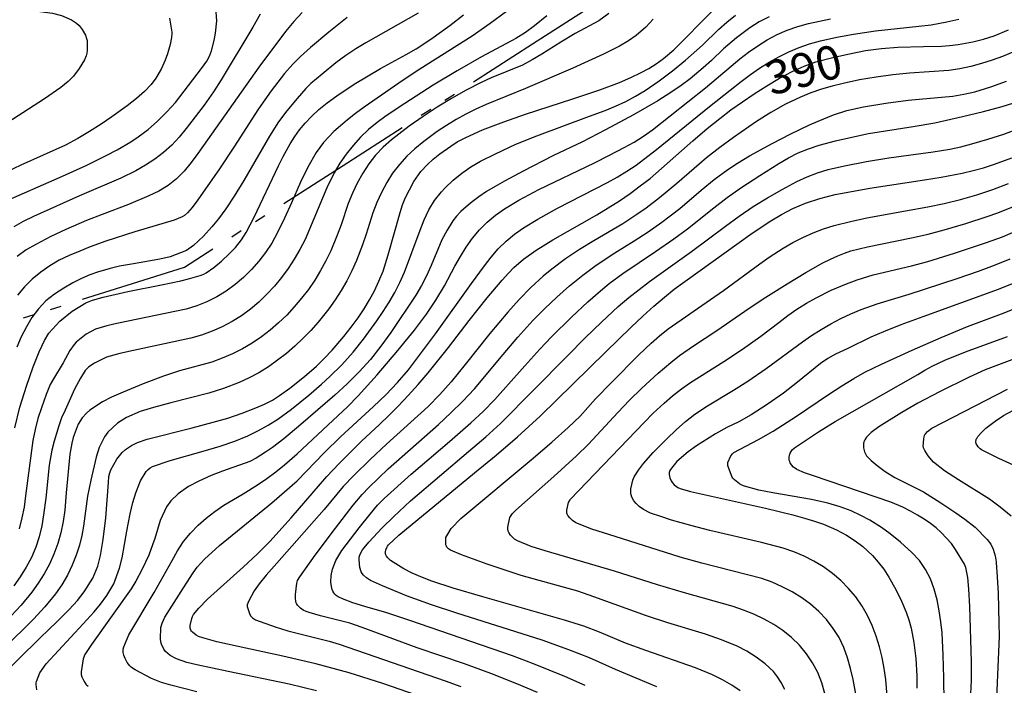
# Model space of a CAD drawing. Units: metres. Extents: x -48055 to -45747, y -124591 to -122873.
# Drawn here: x -46733 to -46646, y -123524 to -123465 of the extents above; entities that cross this region are included whole.
import ezdxf

# ---------------------------------------------------------------- set-up
doc = ezdxf.new("R2010")
doc.units = ezdxf.units.M
doc.header["$LTSCALE"] = 2.5
for name, color, linetype in [('1103000', 7, 'CONTINUOUS'), ('7101000', 7, 'CONTINUOUS'), ('7102000', 7, 'CONTINUOUS')]:
    doc.layers.add(name, color=color, linetype=linetype)
doc.styles.add('Dm_Anotation', font='txt')

msp = doc.modelspace()

# ---------------------------------------------------------------- linework, layer by layer
at = {"layer": '1103000', "linetype": 'Continuous'}
for points in [[(-46687.765, -123467.475), (-46682.504, -123464.102)], [(-46693.027, -123470.848), (-46687.765, -123467.475)], [(-46695.552, -123472.468), (-46694.711, -123471.928)], [(-46697.657, -123473.817), (-46696.815, -123473.277)], [(-46704.602, -123478.27), (-46699.341, -123474.896)], [(-46709.864, -123481.643), (-46704.602, -123478.27)], [(-46712.389, -123483.262), (-46711.547, -123482.722)], [(-46714.494, -123484.611), (-46713.652, -123484.072)], [(-46718.707, -123487.312), (-46716.178, -123485.691)], [(-46721.802, -123488.289), (-46718.707, -123487.312)], [(-46727.762, -123490.171), (-46721.802, -123488.289)], [(-46730.623, -123491.074), (-46729.669, -123490.773)], [(-46733.007, -123491.826), (-46732.053, -123491.525)]]:
    msp.add_lwpolyline(points, dxfattribs=at)
at = {"layer": '7101000', "flags": 128}
for points, elevation in [([(-46735.567, -123524.205), (-46731.489, -123520.241), (-46730.047, -123518.836), (-46728.955, -123517.738), (-46728.214, -123516.947), (-46727.605, -123516.181), (-46726.847, -123514.949), (-46726.406, -123513.888), (-46726.155, -123512.951), (-46725.917, -123511.524), (-46725.68, -123509.588), (-46725.469, -123506.471), (-46725.417, -123505.913), (-46725.349, -123505.603), (-46725.255, -123505.344), (-46724.714, -123504.378), (-46724.236, -123503.799), (-46723.935, -123503.52), (-46723.405, -123503.159), (-46722.888, -123502.893), (-46722.007, -123502.59), (-46718.018, -123501.596), (-46716.145, -123501.105), (-46714.851, -123500.724), (-46713.587, -123500.3), (-46712.357, -123499.832), (-46711.595, -123499.491), (-46710.891, -123499.124), (-46710.245, -123498.732), (-46709.34, -123498.084), (-46708.037, -123497.043), (-46706.981, -123496.126), (-46706.274, -123495.444), (-46705.573, -123494.704), (-46704.535, -123493.486), (-46703.877, -123492.641), (-46703.277, -123491.816), (-46702.734, -123491.01), (-46702.249, -123490.224), (-46701.813, -123489.422), (-46701.416, -123488.57), (-46701.057, -123487.666), (-46700.591, -123486.228), (-46699.535, -123482.462), (-46699.316, -123481.784), (-46699.084, -123481.171), (-46698.332, -123479.692), (-46697.694, -123478.811), (-46697.108, -123478.189), (-46696.601, -123477.721), (-46696.007, -123477.238), (-46695.035, -123476.547), (-46694.455, -123476.179), (-46693.7, -123475.78), (-46692.206, -123475.117), (-46690.307, -123474.388), (-46688.383, -123473.705), (-46684.188, -123472.364), (-46681.791, -123471.546), (-46680.041, -123470.892), (-46679.035, -123470.469), (-46678.167, -123470.056), (-46677.437, -123469.655), (-46676.783, -123469.237), (-46676.141, -123468.772), (-46675.201, -123467.987), (-46671.741, -123464.515)], 400), ([(-46735.121, -123481.66), (-46729.546, -123479.23), (-46727.38, -123478.242), (-46725.653, -123477.392), (-46724.684, -123476.877), (-46723.467, -123476.165), (-46722.815, -123475.731), (-46721.94, -123475.067), (-46721.088, -123474.328), (-46720.26, -123473.519), (-46719.511, -123472.693), (-46717.177, -123469.649), (-46716.707, -123469.001), (-46716.47, -123468.555), (-46716.295, -123468.097), (-46716.074, -123467.174), (-46715.952, -123466.507), (-46715.84, -123465.419), (-46715.906, -123464.24)], 420), ([(-46733.79, -123501.593), (-46733.332, -123499.77), (-46732.752, -123497.901), (-46732.146, -123496.187), (-46731.611, -123494.83), (-46731.148, -123493.83), (-46730.755, -123493.188), (-46729.794, -123492.115), (-46728.694, -123491.213), (-46727.456, -123490.495), (-46726.874, -123490.251), (-46725.928, -123489.972), (-46723.739, -123489.47), (-46720.733, -123488.88), (-46719.018, -123488.518), (-46718.335, -123488.356), (-46717.317, -123488.069), (-46716.983, -123487.944), (-46716.765, -123487.832), (-46716.103, -123487.355), (-46715.399, -123486.774), (-46714.686, -123486.105), (-46714.17, -123485.557), (-46713.638, -123484.887), (-46713.223, -123484.221), (-46712.501, -123482.874), (-46710.335, -123478.324), (-46709.932, -123477.485), (-46709.319, -123476.362), (-46708.906, -123475.702), (-46708.48, -123475.105), (-46707.985, -123474.513), (-46707.413, -123473.917), (-46706.763, -123473.317), (-46706.029, -123472.71), (-46705.17, -123472.074), (-46703.634, -123471.057), (-46701.289, -123469.666), (-46699.013, -123468.415), (-46698.116, -123467.901), (-46696.808, -123467.038), (-46695.111, -123465.831), (-46693.905, -123464.874)], 410), ([(-46698.074, -123525.349), (-46701.068, -123524.321), (-46704.078, -123523.386), (-46707.04, -123522.572), (-46709.957, -123521.878), (-46713.942, -123521.048), (-46715.836, -123520.616), (-46717.079, -123520.277), (-46717.457, -123520.143), (-46717.672, -123520.033), (-46717.999, -123519.75), (-46718.075, -123519.662), (-46718.134, -123519.577), (-46718.176, -123519.495), (-46718.201, -123519.415), (-46718.21, -123519.339), (-46718.198, -123519.166), (-46718.04, -123518.533), (-46717.987, -123518.372), (-46717.888, -123518.176), (-46717.44, -123517.613), (-46716.658, -123516.82), (-46713.473, -123513.974), (-46712.223, -123512.805), (-46711.106, -123511.693), (-46709.212, -123509.604), (-46706.041, -123505.932), (-46704.954, -123504.759), (-46702.957, -123502.773), (-46701.381, -123501.297), (-46700.538, -123500.5), (-46699.683, -123499.643), (-46698.815, -123498.727), (-46697.936, -123497.751), (-46697.044, -123496.717), (-46695.223, -123494.469), (-46693.393, -123492.07), (-46691.796, -123490.04), (-46690.471, -123488.463), (-46689.911, -123487.846), (-46689.419, -123487.342), (-46688.561, -123486.601), (-46687.437, -123485.805), (-46685.967, -123484.88), (-46682.056, -123482.651), (-46681.032, -123482.036), (-46680.047, -123481.406), (-46679.098, -123480.761), (-46678.188, -123480.1), (-46677.314, -123479.424), (-46673.507, -123476.078), (-46672.244, -123474.997), (-46671.128, -123474.091), (-46670.136, -123473.338), (-46669.121, -123472.616), (-46668.06, -123471.902), (-46666.952, -123471.199), (-46665.809, -123470.517), (-46664.693, -123469.929), (-46663.615, -123469.449), (-46662.576, -123469.076), (-46661.076, -123468.675), (-46659.607, -123468.344), (-46658.167, -123468.07), (-46656.741, -123467.869), (-46655.315, -123467.755), (-46653.008, -123467.707), (-46651.426, -123467.66), (-46650.714, -123467.622), (-46649.943, -123467.531), (-46648.643, -123467.285), (-46647.68, -123467.048), (-46646.725, -123466.756), (-46645.461, -123466.224)], 390), ([(-46669.308, -123524.977), (-46670.05, -123524.466), (-46670.872, -123523.99), (-46671.772, -123523.549), (-46673.283, -123522.927), (-46677.703, -123521.377), (-46679.519, -123520.731), (-46681.806, -123519.774), (-46683.221, -123519.228), (-46684.921, -123518.68), (-46692.177, -123516.614), (-46694.826, -123515.835), (-46696.712, -123515.225), (-46697.544, -123514.913), (-46698.459, -123514.513), (-46699.217, -123514.133), (-46700.387, -123513.377), (-46700.642, -123513.141), (-46700.746, -123513.004), (-46700.784, -123512.938), (-46700.814, -123512.872), (-46700.836, -123512.808), (-46700.848, -123512.745), (-46700.852, -123512.683), (-46700.846, -123512.622), (-46700.801, -123512.436), (-46700.689, -123512.17), (-46700.651, -123512.101), (-46700.58, -123512.006), (-46699.662, -123511.147), (-46692.914, -123505.606), (-46691.003, -123504.023), (-46689.111, -123502.388), (-46687.094, -123500.557), (-46681.255, -123494.846), (-46679.005, -123492.644), (-46677.964, -123491.674), (-46676.98, -123490.79), (-46676.052, -123489.993), (-46675.18, -123489.283), (-46668.452, -123484.451), (-46667.536, -123483.806), (-46666.595, -123483.199), (-46665.628, -123482.629), (-46664.622, -123482.098), (-46663.499, -123481.627), (-46662.244, -123481.216), (-46660.857, -123480.866), (-46657.794, -123480.297), (-46652.916, -123479.548), (-46651.437, -123479.314), (-46649.584, -123478.965), (-46648.593, -123478.734), (-46647.674, -123478.476), (-46646.705, -123478.163), (-46645.155, -123477.591)], 380), ([(-46644.259, -123488.457), (-46646.373, -123489.309), (-46653.085, -123491.72), (-46655.044, -123492.446), (-46656.578, -123493.051), (-46657.687, -123493.538), (-46659.759, -123494.532), (-46660.838, -123495.062), (-46661.513, -123495.431), (-46662.182, -123495.866), (-46664.205, -123497.546), (-46665.449, -123498.51), (-46666.919, -123499.529), (-46668.337, -123500.436), (-46669.428, -123501.064), (-46670.5, -123501.579), (-46671.498, -123502.139), (-46673.182, -123503.209), (-46673.934, -123503.734), (-46674.951, -123504.581), (-46675.426, -123505.173), (-46675.558, -123505.392), (-46675.599, -123505.482), (-46675.623, -123505.56), (-46675.631, -123505.625), (-46675.621, -123505.75), (-46675.552, -123506.051), (-46675.451, -123506.317), (-46675.4, -123506.406), (-46675.337, -123506.492), (-46675.176, -123506.658), (-46674.97, -123506.815), (-46674.85, -123506.89), (-46674.64, -123506.979), (-46673.716, -123507.248), (-46667.06, -123508.752), (-46664.624, -123509.342), (-46663.596, -123509.623), (-46662.693, -123509.895), (-46661.916, -123510.157), (-46660.74, -123510.653), (-46659.863, -123511.136), (-46659.083, -123511.634), (-46658.399, -123512.144), (-46657.545, -123512.941), (-46657.034, -123513.526), (-46656.551, -123514.166), (-46656.097, -123514.861), (-46655.48, -123515.964), (-46654.964, -123517.013), (-46654.552, -123517.996), (-46654.326, -123518.668), (-46654.129, -123519.415), (-46653.887, -123520.678), (-46653.714, -123522.098), (-46653.623, -123523.636), (-46653.609, -123524.724)], 370), ([(-46643.645, -123505.53), (-46646.338, -123504.318), (-46647.864, -123503.558), (-46647.971, -123503.478), (-46648.163, -123503.276), (-46648.258, -123503.145), (-46648.325, -123503.015), (-46648.349, -123502.951), (-46648.364, -123502.887), (-46648.369, -123502.82), (-46648.365, -123502.752), (-46648.351, -123502.681), (-46648.327, -123502.609), (-46648.294, -123502.535), (-46648.197, -123502.38), (-46647.845, -123501.977), (-46647.469, -123501.637), (-46646.662, -123501.019), (-46645.922, -123500.508), (-46645.065, -123500.071)], 360)]:
    msp.add_lwpolyline(points, dxfattribs=dict(at, elevation=elevation))
at = {"layer": '7102000', "flags": 128}
for points, elevation in [([(-46751.673, -123461.808), (-46731.554, -123464.583), (-46730.44, -123464.747), (-46729.641, -123464.945), (-46728.755, -123465.337), (-46728.309, -123465.626), (-46728.072, -123465.846), (-46727.801, -123466.189), (-46727.506, -123466.706), (-46727.396, -123467), (-46727.357, -123467.181), (-46727.347, -123468.063), (-46727.376, -123468.295), (-46727.438, -123468.533), (-46727.593, -123468.902), (-46728.061, -123469.67), (-46728.567, -123470.344), (-46729.046, -123470.813), (-46729.689, -123471.343), (-46731.132, -123472.357), (-46735.425, -123475.101)], 424), ([(-46680.982, -123464.777), (-46681.888, -123465.436), (-46683.968, -123466.561), (-46685.263, -123467.305), (-46686.935, -123468.388), (-46687.788, -123468.896), (-46688.669, -123469.351), (-46691.431, -123470.491), (-46692.338, -123470.903), (-46693.671, -123471.579), (-46694.974, -123472.314), (-46696.25, -123473.094), (-46697.5, -123473.919), (-46698.719, -123474.785), (-46700.296, -123476.002), (-46701.037, -123476.656), (-46701.712, -123477.369), (-46702.32, -123478.14), (-46702.862, -123478.968), (-46703.344, -123479.838), (-46703.772, -123480.732), (-46704.147, -123481.65), (-46704.779, -123483.542), (-46705.123, -123484.477), (-46705.703, -123485.854), (-46706.134, -123486.754), (-46706.607, -123487.627), (-46707.126, -123488.474), (-46707.689, -123489.294), (-46708.296, -123490.085), (-46708.939, -123490.844), (-46709.618, -123491.569), (-46710.333, -123492.261), (-46711.083, -123492.917), (-46711.869, -123493.522), (-46712.689, -123494.074), (-46713.543, -123494.572), (-46714.431, -123495.017), (-46715.342, -123495.409), (-46716.272, -123495.748), (-46719.152, -123496.542), (-46720.57, -123497.002), (-46722.378, -123497.696), (-46724.148, -123498.422), (-46725.179, -123498.879), (-46725.994, -123499.289), (-46727.121, -123500.014), (-46727.424, -123500.28), (-46727.796, -123500.722), (-46728.137, -123501.281), (-46728.592, -123502.461), (-46728.723, -123502.974), (-46728.886, -123503.928), (-46729.207, -123507.387), (-46729.35, -123508.901), (-46729.486, -123509.93), (-46729.691, -123510.925), (-46729.964, -123511.886), (-46730.305, -123512.813), (-46730.71, -123513.708), (-46731.174, -123514.571), (-46731.696, -123515.403), (-46732.276, -123516.204), (-46733.218, -123517.358), (-46735.901, -123520.196)], 404), ([(-46711.976, -123464.815), (-46712.62, -123465.988), (-46715.434, -123470.656), (-46716.123, -123471.728), (-46716.963, -123472.91), (-46718.547, -123474.988), (-46719.166, -123475.756), (-46719.838, -123476.475), (-46720.564, -123477.13), (-46721.343, -123477.722), (-46722.172, -123478.254), (-46723.027, -123478.746), (-46724.352, -123479.414), (-46728.021, -123480.985), (-46732.128, -123482.82), (-46733.03, -123483.244), (-46733.881, -123483.734)], 418), ([(-46697.921, -123464.738), (-46702.594, -123467.373), (-46703.482, -123467.906), (-46704.365, -123468.5), (-46705.244, -123469.156), (-46706.463, -123470.153), (-46707.477, -123471.006), (-46707.912, -123471.426), (-46708.695, -123472.318), (-46709.607, -123473.407), (-46710.332, -123474.411), (-46711.14, -123475.661), (-46713.435, -123479.619), (-46714.274, -123480.998), (-46715.025, -123482.134), (-46715.686, -123483.027), (-46716.267, -123483.738), (-46717.003, -123484.576), (-46717.891, -123485.399), (-46718.535, -123485.842), (-46719.976, -123486.392), (-46720.892, -123486.607), (-46723.23, -123487.01), (-46724.49, -123487.241), (-46725.292, -123487.426), (-46726.418, -123487.753), (-46727.128, -123488.008), (-46727.862, -123488.327), (-46728.632, -123488.716), (-46729.436, -123489.175), (-46730.26, -123489.704), (-46731.013, -123490.314), (-46731.679, -123491.007), (-46732.259, -123491.783), (-46732.757, -123492.634), (-46733.203, -123493.515), (-46733.604, -123494.42)], 412), ([(-46708.242, -123464.671), (-46708.98, -123465.473), (-46709.726, -123466.364), (-46712.08, -123469.551), (-46716.65, -123476.007), (-46717.522, -123477.214), (-46718.118, -123478.004), (-46718.734, -123478.772), (-46719.412, -123479.459), (-46720.161, -123480.054), (-46720.98, -123480.559), (-46721.862, -123480.981), (-46723.678, -123481.75), (-46726.008, -123482.621), (-46727.401, -123483.169), (-46729.236, -123483.96), (-46730.586, -123484.604), (-46731.908, -123485.295), (-46732.766, -123485.789), (-46733.558, -123486.359)], 416), ([(-46690.091, -123464.593), (-46691.521, -123465.659), (-46693.145, -123466.797), (-46697.787, -123469.729), (-46699.279, -123470.693), (-46701.204, -123472.015), (-46702.727, -123473.096), (-46703.502, -123473.666), (-46704.208, -123474.218), (-46704.846, -123474.75), (-46705.415, -123475.262), (-46705.916, -123475.756), (-46706.347, -123476.23), (-46707.005, -123477.121), (-46707.744, -123478.42), (-46708.403, -123479.76), (-46709.185, -123481.596), (-46709.802, -123482.959), (-46710.464, -123484.303), (-46710.948, -123485.171), (-46711.489, -123485.999), (-46712.087, -123486.787), (-46712.742, -123487.534), (-46713.447, -123488.231), (-46714.198, -123488.865), (-46714.993, -123489.438), (-46715.834, -123489.948), (-46716.711, -123490.392), (-46717.618, -123490.764), (-46718.555, -123491.063), (-46724.716, -123492.325), (-46725.599, -123492.517), (-46726.596, -123492.838), (-46727.435, -123493.281), (-46728.315, -123493.98), (-46728.504, -123494.18), (-46728.883, -123494.73), (-46729.479, -123495.833), (-46730.349, -123497.236), (-46730.648, -123497.746), (-46731.001, -123498.639), (-46731.424, -123499.832), (-46731.727, -123500.782), (-46731.982, -123501.742), (-46732.189, -123502.713), (-46732.818, -123507.654), (-46732.951, -123508.64), (-46733.144, -123509.608), (-46733.399, -123510.56)], 408), ([(-46731.822, -123524.892), (-46731.888, -123524.415), (-46731.889, -123524.373), (-46731.882, -123524.258), (-46731.859, -123524.151), (-46731.563, -123523.367), (-46730.999, -123522.563), (-46727.704, -123519.012), (-46726.717, -123517.942), (-46726.155, -123517.277), (-46725.594, -123516.49), (-46724.982, -123515.462), (-46724.465, -123514.071), (-46724.237, -123513.147), (-46723.824, -123510.777), (-46723.53, -123509.255), (-46723.29, -123508.242), (-46723.038, -123507.382), (-46722.596, -123506.318), (-46722.108, -123505.483), (-46721.939, -123505.296), (-46721.753, -123505.144), (-46721.546, -123505.025), (-46719.979, -123504.492), (-46717.036, -123503.667), (-46715.542, -123503.225), (-46714.225, -123502.774), (-46713.083, -123502.313), (-46712.118, -123501.843), (-46711.253, -123501.349), (-46710.412, -123500.817), (-46709.197, -123499.948), (-46707.649, -123498.686), (-46706.517, -123497.703), (-46705.777, -123497.032), (-46704.709, -123495.985), (-46703.711, -123494.874), (-46702.78, -123493.702), (-46701.607, -123492.085), (-46701.046, -123491.259), (-46700.506, -123490.418), (-46700.008, -123489.557), (-46699.556, -123488.673), (-46699.149, -123487.766), (-46697.746, -123484.034), (-46697.402, -123483.101), (-46696.982, -123482.217), (-46696.471, -123481.39), (-46695.872, -123480.62), (-46695.538, -123480.256), (-46694.825, -123479.574), (-46694.063, -123478.955), (-46693.252, -123478.399), (-46692.393, -123477.906), (-46691.057, -123477.233), (-46689.245, -123476.398), (-46687.399, -123475.629), (-46682.711, -123473.901), (-46681.306, -123473.381), (-46680.381, -123473.007), (-46679.481, -123472.586), (-46678.606, -123472.117), (-46677.754, -123471.601), (-46676.515, -123470.763), (-46675.318, -123469.871), (-46674.161, -123468.925), (-46672.675, -123467.595), (-46671.246, -123466.2), (-46670.509, -123465.533), (-46669.74, -123464.909)], 398), ([(-46677.036, -123465.266), (-46677.707, -123465.972), (-46678.553, -123466.722), (-46679.242, -123467.203), (-46680.031, -123467.669), (-46681.47, -123468.39), (-46684.19, -123469.632), (-46688.397, -123471.442), (-46691.894, -123472.862), (-46692.806, -123473.263), (-46693.696, -123473.706), (-46694.566, -123474.19), (-46695.414, -123474.715), (-46696.241, -123475.271), (-46697.441, -123476.158), (-46698.214, -123476.786), (-46698.943, -123477.456), (-46699.605, -123478.181), (-46700.2, -123478.96), (-46700.728, -123479.794), (-46701.195, -123480.668), (-46701.608, -123481.567), (-46701.965, -123482.491), (-46702.558, -123484.395), (-46702.88, -123485.338), (-46703.422, -123486.73), (-46703.824, -123487.64), (-46704.27, -123488.527), (-46704.762, -123489.387), (-46705.3, -123490.223), (-46705.882, -123491.032), (-46706.815, -123492.196), (-46707.476, -123492.939), (-46708.169, -123493.655), (-46708.892, -123494.339), (-46709.645, -123494.986), (-46710.428, -123495.596), (-46711.241, -123496.169), (-46712.083, -123496.696), (-46712.954, -123497.166), (-46713.854, -123497.581), (-46715.246, -123498.099), (-46716.551, -123498.514), (-46719.924, -123499.367), (-46721.47, -123499.789), (-46722.652, -123500.151), (-46723.865, -123500.687), (-46724.653, -123501.192), (-46725.527, -123501.992), (-46725.825, -123502.403), (-46726.299, -123503.345), (-46726.552, -123504.194), (-46727.019, -123506.244), (-46727.32, -123507.659), (-46727.678, -123510.342), (-46727.821, -123511.161), (-46728.034, -123512.014), (-46728.318, -123512.902), (-46728.673, -123513.816), (-46729.099, -123514.7), (-46729.593, -123515.545), (-46730.158, -123516.351), (-46731.11, -123517.499), (-46732.117, -123518.603), (-46734.719, -123521.196)], 402), ([(-46720.042, -123465.191), (-46719.839, -123466.422), (-46719.833, -123466.559), (-46719.857, -123466.891), (-46719.984, -123467.535), (-46720.217, -123468.345), (-46720.419, -123468.903), (-46720.785, -123469.723), (-46721.238, -123470.527), (-46721.675, -123471.091), (-46722.249, -123471.688), (-46722.958, -123472.319), (-46723.792, -123472.977), (-46725.15, -123473.961), (-46726.116, -123474.609), (-46727.13, -123475.251), (-46728.189, -123475.874), (-46729.291, -123476.464), (-46733.245, -123478.245), (-46734.495, -123478.832)], 422), ([(-46686.483, -123464.982), (-46687.6, -123465.866), (-46688.405, -123466.445), (-46689.238, -123466.98), (-46692.295, -123468.619), (-46694.46, -123469.852), (-46696.592, -123471.149), (-46699.114, -123472.767), (-46700.776, -123473.873), (-46701.581, -123474.455), (-46702.34, -123475.086), (-46703.054, -123475.766), (-46703.722, -123476.495), (-46704.339, -123477.268), (-46704.897, -123478.079), (-46705.397, -123478.929), (-46706.043, -123480.271), (-46707.577, -123483.951), (-46707.986, -123484.857), (-46708.441, -123485.738), (-46708.94, -123486.596), (-46709.484, -123487.429), (-46710.071, -123488.228), (-46710.701, -123488.993), (-46711.373, -123489.723), (-46712.088, -123490.416), (-46712.843, -123491.054), (-46713.639, -123491.633), (-46714.476, -123492.155), (-46715.352, -123492.617), (-46716.255, -123493.016), (-46717.183, -123493.351), (-46718.135, -123493.623), (-46723.221, -123494.712), (-46724.443, -123494.983), (-46725.632, -123495.312), (-46726.7, -123495.844), (-46727.209, -123496.19), (-46727.389, -123496.351), (-46727.528, -123496.512), (-46727.957, -123497.174), (-46728.488, -123498.157), (-46729.315, -123500.023), (-46729.622, -123500.708), (-46729.881, -123501.42), (-46730.286, -123502.776), (-46730.488, -123503.596), (-46730.725, -123504.92), (-46731.032, -123507.849), (-46731.232, -123509.332), (-46731.394, -123510.316), (-46731.61, -123511.282), (-46731.911, -123512.218), (-46732.295, -123513.122), (-46732.764, -123513.995), (-46733.297, -123514.835), (-46733.874, -123515.643)], 406), ([(-46704.239, -123465.113), (-46705.877, -123466.425), (-46707.504, -123467.796), (-46708.387, -123468.586), (-46709.086, -123469.271), (-46709.806, -123470.099), (-46710.986, -123471.636), (-46712.135, -123473.24), (-46714.314, -123476.656), (-46715.583, -123478.567), (-46717.505, -123481.344), (-46718.004, -123482.02), (-46718.428, -123482.501), (-46718.705, -123482.729), (-46718.898, -123482.852), (-46719.623, -123483.142), (-46723.122, -123484.173), (-46725.683, -123485.004), (-46727.089, -123485.513), (-46728.017, -123485.88), (-46728.937, -123486.27), (-46729.829, -123486.704), (-46730.676, -123487.201), (-46731.476, -123487.761), (-46732.23, -123488.386), (-46732.923, -123489.072), (-46733.539, -123489.818)], 414), ([(-46666.744, -123465.052), (-46667.612, -123465.517), (-46668.446, -123466.052), (-46669.643, -123466.943), (-46670.783, -123467.907), (-46671.871, -123468.935), (-46672.609, -123469.607), (-46673.757, -123470.565), (-46674.551, -123471.17), (-46675.473, -123471.805), (-46676.628, -123472.529), (-46678.799, -123473.779), (-46681.275, -123475.117), (-46683.341, -123476.18), (-46685.959, -123477.415), (-46688.614, -123478.777), (-46690.253, -123479.663), (-46691.087, -123480.137), (-46691.846, -123480.601), (-46692.531, -123481.056), (-46693.142, -123481.503), (-46693.678, -123481.94), (-46694.139, -123482.368), (-46694.526, -123482.788), (-46694.839, -123483.199), (-46695.363, -123484.027), (-46695.834, -123484.886), (-46696.79, -123487.165), (-46697.183, -123488.076), (-46697.631, -123488.96), (-46698.133, -123489.816), (-46700.376, -123493.124), (-46701.244, -123494.345), (-46702.179, -123495.511), (-46703.182, -123496.62), (-46704.239, -123497.681), (-46705.333, -123498.704), (-46708.359, -123501.311), (-46709.857, -123502.564), (-46710.872, -123503.341), (-46711.488, -123503.77), (-46712.342, -123504.292), (-46712.9, -123504.577), (-46715.325, -123505.439), (-46716.33, -123505.826), (-46717.435, -123506.323), (-46718.34, -123506.815), (-46719.257, -123507.456), (-46719.925, -123508.089), (-46720.289, -123508.621), (-46720.872, -123509.835), (-46721.347, -123511.424), (-46721.53, -123512.011), (-46721.883, -123512.921), (-46722.472, -123514.157), (-46723.029, -123515.22), (-46723.43, -123515.912), (-46726.954, -123520.842), (-46727.559, -123521.742), (-46727.697, -123522.139), (-46727.887, -123523.283), (-46727.887, -123523.408), (-46727.87, -123523.532), (-46727.815, -123523.732), (-46727.619, -123524.143), (-46727.468, -123524.373), (-46727.418, -123524.428), (-46727.26, -123524.553)], 396), ([(-46717.613, -123525.072), (-46719.902, -123524.482), (-46720.756, -123524.236), (-46721.636, -123523.886), (-46723.086, -123523.111), (-46723.401, -123522.901), (-46723.571, -123522.742), (-46723.791, -123522.465), (-46723.98, -123522.112), (-46724.091, -123521.815), (-46724.14, -123521.559), (-46724.152, -123521.349), (-46724.145, -123521.268), (-46724.096, -123521.055), (-46723.643, -123519.988), (-46721.395, -123516.241), (-46719.804, -123513.383), (-46719.323, -123512.518), (-46718.777, -123511.71), (-46718.168, -123510.959), (-46717.495, -123510.263), (-46716.769, -123509.619), (-46716.002, -123509.021), (-46715.194, -123508.468), (-46713.481, -123507.464), (-46712.218, -123506.668), (-46711.396, -123506.104), (-46710.592, -123505.512), (-46709.81, -123504.893), (-46708.681, -123503.913), (-46705.04, -123500.497), (-46704.223, -123499.728), (-46703.269, -123498.746), (-46701.583, -123496.875), (-46699.747, -123494.719), (-46698.27, -123492.91), (-46697.192, -123491.497), (-46696.353, -123490.26), (-46695.594, -123488.979), (-46694.673, -123487.226), (-46694.18, -123486.376), (-46693.653, -123485.551), (-46693.092, -123484.752), (-46692.482, -123483.998), (-46691.805, -123483.311), (-46691.061, -123482.689), (-46690.251, -123482.133), (-46688.971, -123481.371), (-46687.221, -123480.42), (-46682.274, -123478.029), (-46680.934, -123477.371), (-46679.609, -123476.689), (-46678.746, -123476.204), (-46677.91, -123475.674), (-46677.103, -123475.098), (-46672.404, -123471.379), (-46670.113, -123469.451), (-46669.356, -123468.803), (-46668.569, -123468.197), (-46667.751, -123467.633), (-46666.904, -123467.111), (-46666.027, -123466.643), (-46665.123, -123466.244), (-46664.192, -123465.913), (-46663.233, -123465.65), (-46661.279, -123465.233)], 394), ([(-46706.979, -123524.967), (-46709.409, -123524.39), (-46714.82, -123523.267), (-46717.59, -123522.671), (-46718.493, -123522.449), (-46719.417, -123522.131), (-46719.964, -123521.836), (-46720.195, -123521.657), (-46720.381, -123521.467), (-46720.531, -123521.263), (-46720.75, -123520.817), (-46720.806, -123520.623), (-46720.835, -123520.356), (-46720.791, -123519.338), (-46720.683, -123518.965), (-46720.434, -123518.424), (-46718.777, -123515.806), (-46717.938, -123514.49), (-46717.575, -123513.97), (-46716.926, -123513.276), (-46715.589, -123512.054), (-46710.951, -123508.263), (-46709.806, -123507.297), (-46708.692, -123506.298), (-46706.251, -123503.799), (-46704.832, -123502.394), (-46701.888, -123499.688), (-46700.797, -123498.659), (-46699.762, -123497.58), (-46698.797, -123496.439), (-46696.388, -123493.25), (-46693.191, -123488.783), (-46692.029, -123487.192), (-46691.438, -123486.417), (-46690.812, -123485.678), (-46690.125, -123485.001), (-46689.375, -123484.385), (-46688.563, -123483.83), (-46687.288, -123483.057), (-46685.553, -123482.075), (-46681.109, -123479.793), (-46680.237, -123479.314), (-46679.391, -123478.797), (-46678.57, -123478.239), (-46676.764, -123476.863), (-46672.028, -123473.044), (-46670.201, -123471.581), (-46669.22, -123470.812), (-46668.4, -123470.191), (-46667.583, -123469.628), (-46666.742, -123469.106), (-46665.876, -123468.625), (-46664.986, -123468.188), (-46664.074, -123467.805), (-46663.141, -123467.477), (-46662.186, -123467.204), (-46660.724, -123466.881), (-46659.251, -123466.61), (-46657.28, -123466.319), (-46653.44, -123465.908), (-46652.331, -123465.764), (-46650.955, -123465.515), (-46649.869, -123465.273)], 392), ([(-46645.076, -123468.203), (-46645.989, -123468.583), (-46646.918, -123468.921), (-46647.862, -123469.217), (-46648.822, -123469.472), (-46649.794, -123469.68), (-46650.773, -123469.837), (-46654.253, -123470.076), (-46655.743, -123470.217), (-46657.227, -123470.422), (-46658.702, -123470.678), (-46660.169, -123470.984), (-46661.14, -123471.217), (-46662.095, -123471.496), (-46663.032, -123471.823), (-46663.95, -123472.197), (-46665.294, -123472.843), (-46666.595, -123473.569), (-46667.855, -123474.375), (-46669.902, -123475.806), (-46671.113, -123476.688), (-46672.3, -123477.6), (-46674.953, -123479.876), (-46676.489, -123481.151), (-46677.675, -123482.062), (-46678.487, -123482.638), (-46679.742, -123483.452), (-46682.326, -123484.971), (-46683.6, -123485.76), (-46684.848, -123486.586), (-46686.043, -123487.483), (-46686.808, -123488.122), (-46687.91, -123489.136), (-46688.964, -123490.198), (-46689.97, -123491.308), (-46691.576, -123493.222), (-46693.75, -123495.964), (-46695.009, -123497.516), (-46695.993, -123498.644), (-46697.041, -123499.71), (-46700.75, -123503.06), (-46702.21, -123504.424), (-46703.636, -123505.822), (-46704.598, -123506.823), (-46706.278, -123508.842), (-46710.501, -123513.632), (-46711.435, -123514.704), (-46712.075, -123515.474), (-46712.514, -123516.095), (-46713.009, -123517.028), (-46713.12, -123517.344), (-46713.127, -123517.383), (-46713.13, -123517.413), (-46713.122, -123517.484), (-46712.931, -123518.094), (-46712.824, -123518.303), (-46712.786, -123518.357), (-46712.748, -123518.402), (-46712.669, -123518.471), (-46712.392, -123518.649), (-46710.656, -123519.28), (-46709.515, -123519.641), (-46705.828, -123520.564), (-46704.952, -123520.814), (-46695.537, -123524.095), (-46694.127, -123524.601)], 388), ([(-46687.313, -123525.114), (-46689.154, -123524.341), (-46691.477, -123523.427), (-46693.819, -123522.56), (-46698.007, -123521.142), (-46702.923, -123519.347), (-46704.016, -123518.966), (-46706.608, -123518.307), (-46707.617, -123518.018), (-46707.889, -123517.929), (-46708.148, -123517.799), (-46708.393, -123517.624), (-46708.536, -123517.491), (-46708.649, -123517.354), (-46708.733, -123517.215), (-46708.764, -123517.143), (-46708.806, -123516.998), (-46708.84, -123516.763), (-46708.84, -123516.414), (-46708.724, -123515.395), (-46708.656, -123515.178), (-46708.445, -123514.831), (-46707.078, -123512.924), (-46705.29, -123510.522), (-46703.708, -123508.482), (-46702.914, -123507.523), (-46702.327, -123506.887), (-46700.587, -123505.241), (-46696.124, -123501.294), (-46695.026, -123500.276), (-46693.962, -123499.222), (-46692.937, -123498.132), (-46690.377, -123495.065), (-46689.079, -123493.546), (-46687.732, -123492.071), (-46686.682, -123491.003), (-46685.595, -123489.97), (-46684.47, -123488.982), (-46683.306, -123488.041), (-46682.104, -123487.149), (-46680.448, -123486.035), (-46678.745, -123484.989), (-46677.493, -123484.169), (-46676.27, -123483.305), (-46674.687, -123482.089), (-46672.779, -123480.478), (-46671.616, -123479.534), (-46670.412, -123478.647), (-46669.558, -123478.073), (-46668.496, -123477.431), (-46666.46, -123476.316), (-46664.809, -123475.471), (-46663.138, -123474.669), (-46662.377, -123474.331), (-46661.004, -123473.781), (-46659.829, -123473.399), (-46658.338, -123473.067), (-46656.37, -123472.728), (-46654.388, -123472.476), (-46651.405, -123472.206), (-46650.415, -123472.106), (-46649.436, -123471.946), (-46648.469, -123471.726), (-46647.039, -123471.288), (-46645.637, -123470.77)], 386), ([(-46683.076, -123524.509), (-46684.901, -123523.709), (-46687.672, -123522.58), (-46689.536, -123521.858), (-46698.66, -123518.715), (-46700.73, -123518.029), (-46702.658, -123517.48), (-46703.736, -123517.147), (-46704.669, -123516.802), (-46705.031, -123516.625), (-46705.21, -123516.506), (-46705.281, -123516.447), (-46705.34, -123516.388), (-46705.437, -123516.261), (-46705.517, -123516.118), (-46705.582, -123515.959), (-46705.647, -123515.691), (-46705.687, -123515.313), (-46705.655, -123514.736), (-46705.534, -123514.151), (-46705.245, -123513.378), (-46704.726, -123512.513), (-46703.172, -123510.483), (-46702.206, -123509.274), (-46701.535, -123508.468), (-46700.967, -123507.878), (-46698.564, -123505.728), (-46695.148, -123502.8), (-46693.264, -123501.158), (-46692.166, -123500.139), (-46691.118, -123499.071), (-46688.463, -123496.085), (-46687.125, -123494.602), (-46686.093, -123493.516), (-46684.312, -123491.763), (-46682.845, -123490.405), (-46681.721, -123489.414), (-46680.949, -123488.782), (-46679.752, -123487.886), (-46676.85, -123485.936), (-46675.204, -123484.803), (-46673.997, -123483.916), (-46671.663, -123482.035), (-46670.471, -123481.13), (-46669.241, -123480.277), (-46667.57, -123479.182), (-46665.889, -123478.103), (-46665.031, -123477.6), (-46664.144, -123477.163), (-46663.228, -123476.792), (-46662.283, -123476.487), (-46660.839, -123476.099), (-46659.383, -123475.753), (-46657.915, -123475.447), (-46653.937, -123474.823), (-46652.01, -123474.475), (-46649.556, -123473.935), (-46647.688, -123473.48), (-46646.015, -123473.026), (-46644.596, -123472.586)], 384), ([(-46676.713, -123524.608), (-46680.402, -123523.081), (-46682.709, -123522.049), (-46684.531, -123521.319), (-46686.914, -123520.476), (-46694.494, -123518.062), (-46696.743, -123517.323), (-46698.957, -123516.519), (-46701.109, -123515.652), (-46702.168, -123515.178), (-46702.524, -123514.942), (-46702.779, -123514.705), (-46702.904, -123514.547), (-46702.993, -123514.389), (-46703.109, -123514.002), (-46703.18, -123513.316), (-46703.175, -123513.101), (-46703.155, -123512.996), (-46703.101, -123512.838), (-46702.873, -123512.451), (-46702.329, -123511.758), (-46701.137, -123510.49), (-46700.137, -123509.494), (-46698.621, -123508.09), (-46693.454, -123503.706), (-46691.931, -123502.411), (-46690.616, -123501.212), (-46684.692, -123495.217), (-46683.08, -123493.604), (-46681.647, -123492.21), (-46680.169, -123490.817), (-46679.216, -123490.015), (-46677.36, -123488.594), (-46673.626, -123485.927), (-46670.603, -123483.661), (-46669.396, -123482.774), (-46668.156, -123481.935), (-46666.884, -123481.144), (-46665.588, -123480.403), (-46664.269, -123479.711), (-46663.37, -123479.296), (-46662.448, -123478.941), (-46661.504, -123478.646), (-46660.047, -123478.311), (-46658.084, -123477.931), (-46656.115, -123477.59), (-46652.155, -123477.053), (-46650.679, -123476.815), (-46649.704, -123476.61), (-46648.736, -123476.369), (-46647.299, -123475.953), (-46645.878, -123475.482), (-46644.474, -123474.957)], 382), ([(-46665.352, -123524.852), (-46665.671, -123524.247), (-46666.004, -123523.72), (-46666.353, -123523.27), (-46667.093, -123522.574), (-46667.88, -123521.98), (-46668.713, -123521.458), (-46669.592, -123521.007), (-46670.977, -123520.443), (-46672.388, -123519.942), (-46675.736, -123518.929), (-46677.64, -123518.32), (-46682.332, -123516.604), (-46683.749, -123516.122), (-46687.711, -123515.033), (-46688.777, -123514.736), (-46691.81, -123513.706), (-46694.08, -123512.897), (-46695.064, -123512.466), (-46695.235, -123512.348), (-46695.321, -123512.269), (-46695.355, -123512.229), (-46695.383, -123512.19), (-46695.424, -123512.112), (-46695.465, -123512.006), (-46695.48, -123511.943), (-46695.485, -123511.887), (-46695.485, -123511.861), (-46695.485, -123511.835), (-46695.485, -123511.808), (-46695.485, -123511.782), (-46695.485, -123511.756), (-46695.485, -123511.73), (-46695.485, -123511.703), (-46695.485, -123511.677), (-46695.485, -123511.65), (-46695.485, -123511.623), (-46695.485, -123511.594), (-46695.485, -123511.565), (-46695.485, -123511.535), (-46695.485, -123511.504), (-46695.485, -123511.473), (-46695.485, -123511.44), (-46695.48, -123511.402), (-46695.465, -123511.352), (-46695.307, -123511.036), (-46694.986, -123510.55), (-46694.143, -123509.652), (-46687.89, -123504.427), (-46686.048, -123502.86), (-46684.6, -123501.566), (-46683.547, -123500.546), (-46682.167, -123499.029), (-46680.79, -123497.584), (-46678.306, -123495.119), (-46677.228, -123494.077), (-46676.483, -123493.415), (-46675.711, -123492.788), (-46670.787, -123489.377), (-46667.561, -123487.015), (-46666.746, -123486.439), (-46665.487, -123485.632), (-46664.623, -123485.133), (-46663.738, -123484.675), (-46662.833, -123484.27), (-46661.907, -123483.919), (-46660.96, -123483.62), (-46659.517, -123483.243), (-46658.057, -123482.924), (-46654.611, -123482.321), (-46652.643, -123481.968), (-46651.177, -123481.659), (-46649.724, -123481.295), (-46648.284, -123480.877), (-46646.863, -123480.406), (-46645.461, -123479.88)], 378), ([(-46661.779, -123525.219), (-46662.068, -123524.267), (-46662.425, -123523.348), (-46662.874, -123522.485), (-46663.415, -123521.678), (-46664.048, -123520.927), (-46664.754, -123520.238), (-46665.512, -123519.619), (-46666.323, -123519.07), (-46667.186, -123518.59), (-46668.086, -123518.168), (-46669.004, -123517.794), (-46669.942, -123517.467), (-46674.274, -123516.268), (-46676.672, -123515.566), (-46680.473, -123514.327), (-46686.643, -123512.53), (-46687.888, -123512.143), (-46689.116, -123511.638), (-46689.366, -123511.483), (-46689.461, -123511.408), (-46689.712, -123511.129), (-46689.877, -123510.889), (-46689.929, -123510.782), (-46689.948, -123510.727), (-46689.962, -123510.67), (-46689.975, -123510.552), (-46689.969, -123510.427), (-46689.774, -123509.58), (-46689.68, -123509.396), (-46689.553, -123509.217), (-46689.245, -123508.902), (-46685.867, -123505.921), (-46683.861, -123504.09), (-46682.782, -123503.044), (-46680.198, -123500.238), (-46679.156, -123499.152), (-46678.087, -123498.1), (-46676.615, -123496.752), (-46675.475, -123495.784), (-46674.691, -123495.17), (-46673.475, -123494.302), (-46671.376, -123492.95), (-46668.887, -123491.226), (-46667.256, -123490.134), (-46665.125, -123488.784), (-46663.478, -123487.781), (-46661.963, -123486.94), (-46661.273, -123486.596), (-46660.629, -123486.303), (-46660.03, -123486.06), (-46659.476, -123485.868), (-46657.996, -123485.501), (-46654.077, -123484.723), (-46652.616, -123484.393), (-46651.169, -123484.005), (-46649.255, -123483.43), (-46647.352, -123482.819), (-46646.41, -123482.49), (-46645.02, -123481.937)], 376), ([(-46658.992, -123525.429), (-46659.27, -123523.967), (-46659.502, -123523.003), (-46659.769, -123522.046), (-46660.101, -123521.119), (-46660.525, -123520.244), (-46661.04, -123519.42), (-46661.647, -123518.647), (-46662.327, -123517.933), (-46663.06, -123517.283), (-46663.847, -123516.697), (-46664.687, -123516.176), (-46665.567, -123515.717), (-46666.472, -123515.317), (-46667.401, -123514.975), (-46672.723, -123513.615), (-46674.652, -123513.097), (-46680.432, -123511.253), (-46682.49, -123510.593), (-46683.917, -123510.049), (-46684.229, -123509.833), (-46684.462, -123509.606), (-46684.626, -123509.381), (-46684.679, -123509.282), (-46684.712, -123509.193), (-46684.721, -123509.153), (-46684.729, -123509.069), (-46684.723, -123508.925), (-46684.558, -123508.244), (-46684.437, -123507.995), (-46684.405, -123507.943), (-46677.858, -123501.125), (-46677.051, -123500.307), (-46676.065, -123499.4), (-46675.316, -123498.757), (-46674.534, -123498.14), (-46673.726, -123497.559), (-46670.762, -123495.71), (-46669.094, -123494.609), (-46667.466, -123493.451), (-46665.883, -123492.232), (-46665.09, -123491.626), (-46664.272, -123491.059), (-46663.429, -123490.53), (-46662.56, -123490.039), (-46661.222, -123489.372), (-46659.849, -123488.79), (-46658.914, -123488.449), (-46657.491, -123487.999), (-46654.097, -123487.184), (-46652.647, -123486.812), (-46650.26, -123486.074), (-46647.415, -123485.125), (-46646.01, -123484.608), (-46644.632, -123484.025)], 374), ([(-46656.235, -123525.462), (-46656.37, -123523.975), (-46656.509, -123522.988), (-46656.697, -123522.013), (-46656.936, -123521.052), (-46657.227, -123520.104), (-46657.571, -123519.173), (-46657.987, -123518.282), (-46658.475, -123517.435), (-46659.038, -123516.631), (-46659.671, -123515.874), (-46660.361, -123515.175), (-46661.106, -123514.537), (-46661.905, -123513.961), (-46662.756, -123513.446), (-46663.637, -123512.995), (-46664.547, -123512.609), (-46665.484, -123512.288), (-46667.413, -123511.778), (-46672.024, -123510.712), (-46673.703, -123510.285), (-46675.42, -123509.794), (-46676.375, -123509.49), (-46677.269, -123509.172), (-46677.914, -123508.862), (-46678.288, -123508.6), (-46678.564, -123508.337), (-46678.755, -123508.074), (-46678.93, -123507.746), (-46679.002, -123507.549), (-46679.03, -123507.417), (-46679.041, -123507.286), (-46679.02, -123507.016), (-46678.861, -123506.262), (-46678.732, -123505.959), (-46678.357, -123505.351), (-46677.918, -123504.768), (-46677.037, -123503.804), (-46675.834, -123502.583), (-46674.993, -123501.768), (-46674.158, -123501.025), (-46673.356, -123500.395), (-46672.225, -123499.635), (-46669.908, -123498.237), (-46668.637, -123497.445), (-46666.989, -123496.319), (-46663.77, -123493.966), (-46662.959, -123493.391), (-46662.123, -123492.854), (-46661.263, -123492.355), (-46660.379, -123491.894), (-46659.475, -123491.471), (-46658.556, -123491.089), (-46657.151, -123490.59), (-46654.29, -123489.717), (-46650.014, -123488.318), (-46648.125, -123487.664), (-46646.72, -123487.141), (-46645.329, -123486.585)], 372), ([(-46651.185, -123526.001), (-46651.199, -123523.808), (-46651.257, -123521.813), (-46651.371, -123519.819), (-46651.467, -123518.828), (-46651.613, -123517.85), (-46651.81, -123516.886), (-46652.058, -123515.934), (-46652.388, -123515.022), (-46652.83, -123514.177), (-46653.385, -123513.398), (-46654.053, -123512.686), (-46655.078, -123511.76), (-46655.979, -123511.019), (-46656.764, -123510.456), (-46657.799, -123509.811), (-46658.598, -123509.376), (-46659.459, -123508.981), (-46660.424, -123508.622), (-46661.512, -123508.297), (-46662.986, -123507.963), (-46666.414, -123507.36), (-46667.651, -123507.123), (-46668.915, -123506.793), (-46669.178, -123506.689), (-46669.362, -123506.589), (-46669.829, -123506.221), (-46669.979, -123506.057), (-46670.033, -123505.979), (-46670.365, -123505.126), (-46670.405, -123504.956), (-46670.418, -123504.811), (-46670.415, -123504.748), (-46670.405, -123504.693), (-46670.151, -123504.078), (-46670.003, -123503.913), (-46669.862, -123503.791), (-46667.695, -123502.646), (-46666.376, -123501.89), (-46664.308, -123500.568), (-46661.452, -123498.625), (-46660.289, -123497.863), (-46659.216, -123497.206), (-46658.233, -123496.654), (-46656.763, -123495.927), (-46654.04, -123494.692), (-46651.441, -123493.567), (-46649.112, -123492.599), (-46645.844, -123491.364), (-46644.914, -123491)], 368), ([(-46648.841, -123525.848), (-46648.746, -123524.039), (-46648.743, -123522.394), (-46648.905, -123517.465), (-46648.982, -123515.951), (-46649.09, -123514.909), (-46649.251, -123514.016), (-46649.389, -123513.714), (-46650.176, -123512.4), (-46650.539, -123511.869), (-46651.439, -123510.902), (-46651.897, -123510.499), (-46652.4, -123510.106), (-46652.949, -123509.723), (-46653.545, -123509.35), (-46654.18, -123508.994), (-46654.848, -123508.66), (-46655.911, -123508.203), (-46662.802, -123505.854), (-46663.588, -123505.591), (-46664.278, -123505.295), (-46664.496, -123505.157), (-46664.572, -123505.09), (-46664.744, -123504.897), (-46664.863, -123504.711), (-46664.914, -123504.591), (-46664.945, -123504.471), (-46664.96, -123504.347), (-46664.959, -123504.221), (-46664.926, -123504.027), (-46664.868, -123503.848), (-46664.788, -123503.691), (-46664.682, -123503.552), (-46664.485, -123503.368), (-46662.361, -123501.961), (-46660.859, -123501.027), (-46653.512, -123496.842), (-46652.911, -123496.48), (-46652.261, -123496.128), (-46651.112, -123495.588), (-46649.301, -123494.855), (-46645.549, -123493.474)], 366), ([(-46642.57, -123494.584), (-46646.106, -123495.901), (-46647.542, -123496.455), (-46648.951, -123497.092), (-46651.595, -123498.407), (-46653.51, -123499.404), (-46654.94, -123500.226), (-46656.984, -123501.519), (-46657.677, -123502.014), (-46658.088, -123502.439), (-46658.236, -123502.665), (-46658.308, -123502.829), (-46658.348, -123502.987), (-46658.361, -123503.144), (-46658.34, -123503.372), (-46658.258, -123503.716), (-46658.124, -123504.012), (-46658.08, -123504.079), (-46657.682, -123504.493), (-46657.15, -123504.959), (-46656.441, -123505.488), (-46655.576, -123506.009), (-46653.742, -123506.931), (-46653.019, -123507.299), (-46651.469, -123508.27), (-46650.137, -123509.163), (-46649.334, -123509.728), (-46648.426, -123510.428), (-46647.35, -123511.515), (-46647.033, -123511.948), (-46646.819, -123512.382), (-46646.645, -123512.984), (-46646.573, -123513.516), (-46646.541, -123514.059), (-46646.491, -123514.364), (-46646.396, -123516.293), (-46646.317, -123518.967), (-46646.298, -123520.153), (-46646.614, -123527.658)], 364), ([(-46645.221, -123509.452), (-46646.208, -123508.643), (-46647.148, -123507.949), (-46649.9, -123506.231), (-46651.15, -123505.432), (-46652.137, -123504.658), (-46652.616, -123504.094), (-46652.912, -123503.616), (-46653.012, -123503.381), (-46653.03, -123503.314), (-46653.041, -123503.252), (-46653.002, -123502.561), (-46652.965, -123502.387), (-46652.932, -123502.292), (-46652.892, -123502.211), (-46652.808, -123502.093), (-46652.65, -123501.935), (-46652.264, -123501.627), (-46645.546, -123498.17)], 362)]:
    msp.add_lwpolyline(points, dxfattribs=dict(at, elevation=elevation))

# ---------------------------------------------------------------- texts
at = {"layer": '7101000', "style": 'Dm_Anotation'}
msp.add_text('390', height=3, rotation=14.93805, dxfattribs=at).set_placement((-46666.567, -123472.081))

doc.saveas('drawing.dxf')
